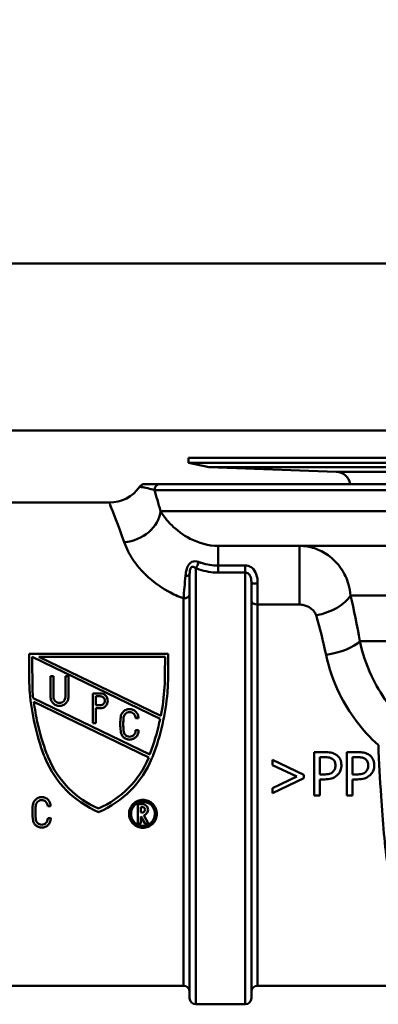
# Paper-space layout 'DS_8' of a CAD drawing. Units: millimetres. Extents: x 0 to 2100, y 0 to 2970.
# Drawn here: x 576 to 605, y 1455 to 1534 of the extents above; entities that cross this region are included whole.
import ezdxf

# ---------------------------------------------------------------- set-up
doc = ezdxf.new("R2010")
doc.units = ezdxf.units.MM
doc.header["$LTSCALE"] = 10
for name, color, linetype, lineweight in [('Dimensions(ISO)', 7, 'Continuous', 25), ('Visible Edges(ISO)', 7, 'Continuous', 50), ('Visible Tangent Edges(ISO)', 7, 'Continuous', 50)]:
    doc.layers.add(name, color=color, linetype=linetype, lineweight=lineweight)
doc.styles.add('Text__5.0mm', font='arial.ttf', dxfattribs={"width": 0.9})
doc.dimstyles.new('KS-Marketing', dxfattribs={"dimscale": 10, "dimtxt": 5, "dimasz": 3.5, "dimexe": 3.175, "dimexo": 0, "dimgap": 0.8, "dimtad": 1, "dimdec": 1, "dimrnd": 1e-08, "dimtxsty": 'Text__5.0mm', "dimcen": 0.09, "dimdle": 10, "dimclrd": 7, "dimclre": 7, "dimclrt": 7, "dimadec": 0, "dimazin": 2, "dimtfac": 0.7, "dimtdec": 4, "dimtmove": 0, "dimatfit": 3, "dimfxl": 1, "dimtolj": 1, "dimlwd": 25, "dimlwe": 25, "dimarcsym": 0})

# ---------------------------------------------------------------- blocks, each defined once
blk = doc.blocks.new('*D7')
at = {"layer": 'Defpoints', "color": 0, "linetype": 'Continuous', "transparency": 16777216}
for p in [(402.384, 2051.389), (402.384, 1731.316), (648.384, 1467.241)]:
    blk.add_point(p, dxfattribs=at)
at = {"layer": 'Dimensions(ISO)', "color": 7, "linetype": 'Continuous', "lineweight": 25, "transparency": 16777216}
for p, q in [((402.384, 1731.316), (402.384, 2083.139)), ((648.384, 1467.241), (648.384, 2083.139)), ((613.384, 2051.389), (437.384, 2051.389))]:
    blk.add_line(p, q, dxfattribs=at)
at = {"layer": 'Dimensions(ISO)', "color": 7, "linetype": 'Continuous', "transparency": 16777216}
for points in [[(437.384, 2057.222), (437.384, 2045.555), (402.384, 2051.389)], [(613.384, 2057.222), (613.384, 2045.555), (648.384, 2051.389)]]:
    blk.add_solid(points, dxfattribs=at)
at = {"layer": 'Dimensions(ISO)', "color": 7, "linetype": 'Continuous', "lineweight": 25, "transparency": 16777216, "insert": (477.304, 2084.917), "char_height": 50, "attachment_point": 4, "style": 'Text__5.0mm'}
blk.add_mtext('\\A1;246', dxfattribs=at)

psp = doc.layouts.new('DS_8')

# ---------------------------------------------------------------- linework, layer by layer
at = {"layer": 'Visible Edges(ISO)'}
for p, q in [((589.284, 1499.116), (703.484, 1499.116)), ((589.284, 1499.116), (589.284, 1498.716)), ((589.284, 1498.716), (703.484, 1498.716)), ((590.975, 1498.356), (589.284, 1498.716)), ((590.975, 1498.356), (701.793, 1498.356)), ((601.23, 1497.998), (590.975, 1498.356)), ((587.027, 1497.006), (585.768, 1497.006)), ((587.027, 1497.006), (706.384, 1497.006)), ((574.884, 1495.506), (582.884, 1495.506)), ((631.859, 1492.006), (591.684, 1492.006)), ((589.384, 1455.506), (589.384, 1489.661)), ((594.384, 1488.99), (594.384, 1455.506)), ((576.401, 1481.687), (576.401, 1483.294)), ((587.648, 1483.294), (576.401, 1483.294)), ((587.648, 1483.294), (587.648, 1481.687)), ((576.642, 1483.053), (576.67, 1480.386)), ((587.002, 1478.059), (576.642, 1483.053)), ((577.197, 1483.053), (587.068, 1478.295)), ((577.197, 1483.053), (587.411, 1483.053)), ((587.387, 1481.694), (587.411, 1483.053)), ((578.379, 1481.506), (578.138, 1481.506)), ((578.138, 1479.819), (578.138, 1481.506)), ((578.379, 1481.506), (578.379, 1479.819)), ((579.584, 1481.506), (579.343, 1481.506)), ((579.343, 1479.819), (579.343, 1481.506)), ((579.584, 1481.506), (579.584, 1479.819)), ((581.549, 1477.698), (581.549, 1480.108)), ((582.164, 1480.108), (581.549, 1480.108)), ((576.731, 1479.711), (586.156, 1475.167)), ((586.084, 1474.934), (576.794, 1479.412)), ((581.79, 1479.867), (581.79, 1479.144)), ((581.79, 1479.867), (582.164, 1479.867)), ((582.164, 1479.144), (581.79, 1479.144)), ((581.79, 1478.903), (581.79, 1477.698)), ((581.79, 1478.903), (582.164, 1478.903)), ((581.549, 1477.698), (581.79, 1477.698)), ((585.01, 1478.111), (585.251, 1478.111)), ((585.251, 1477.147), (585.01, 1477.147)), ((586.156, 1475.167), (586.172, 1475.199)), ((600.322, 1475.362), (599.443, 1475.362)), ((599.443, 1471.862), (599.443, 1475.362)), ((602.977, 1475.362), (602.097, 1475.362)), ((602.097, 1471.862), (602.097, 1475.362)), ((596.09, 1474.738), (598.614, 1473.532)), ((596.09, 1474.321), (596.09, 1474.738)), ((599.908, 1474.959), (599.908, 1473.563)), ((599.908, 1474.959), (600.294, 1474.959)), ((602.563, 1474.959), (602.948, 1474.959)), ((602.563, 1474.959), (602.563, 1473.563)), ((598.047, 1473.393), (596.09, 1474.321)), ((600.225, 1473.563), (599.908, 1473.563)), ((602.88, 1473.563), (602.563, 1473.563)), ((596.09, 1472.463), (598.047, 1473.393)), ((598.614, 1473.251), (596.09, 1472.046)), ((598.614, 1473.532), (598.614, 1473.251)), ((599.908, 1473.166), (599.908, 1471.862)), ((599.908, 1473.166), (600.302, 1473.166)), ((602.563, 1473.166), (602.957, 1473.166)), ((602.563, 1473.166), (602.563, 1471.862)), ((596.09, 1472.046), (596.09, 1472.463)), ((599.443, 1471.862), (599.908, 1471.862)), ((602.097, 1471.862), (602.563, 1471.862)), ((577.908, 1471.008), (578.149, 1471.01)), ((585.561, 1471.166), (585.207, 1471.166)), ((585.207, 1469.602), (585.207, 1471.166)), ((585.448, 1470.925), (585.448, 1470.49)), ((585.448, 1470.925), (585.561, 1470.925)), ((585.561, 1470.49), (585.448, 1470.49)), ((578.149, 1470.046), (577.908, 1470.044)), ((585.207, 1469.602), (585.448, 1469.602)), ((585.448, 1470.179), (585.448, 1469.602)), ((585.779, 1469.586), (585.448, 1470.179)), ((585.677, 1470.264), (586.054, 1469.586)), ((585.779, 1469.586), (586.054, 1469.586)), ((574.884, 1456.506), (588.884, 1456.506)), ((594.884, 1456.506), (621.384, 1456.506)), ((593.884, 1455.006), (589.884, 1455.006))]:
    psp.add_line(p, q, dxfattribs=at)
for centre, radius, start, end in [((601.188, 1496.799), 1.2, 9.95062, 88), ((582.884, 1498.506), 3, 270, 325.1501), ((585.756, 1496.506), 0.5, 90, 145.1501), ((588.884, 1456.006), 0.5, 0, 90), ((594.884, 1456.006), 0.5, 90, 180), ((589.884, 1455.506), 0.5, 180, 270), ((593.884, 1455.506), 0.5, 270, 0)]:
    psp.add_arc(centre, radius, start, end, dxfattribs=at)
for points, knots in [([(923.863, 1501.316), (859.404, 1501.316), (799.331, 1501.316), (668.512, 1501.316), (606.998, 1501.316), (540.973, 1501.316)], [0.004774, 0.004774, 0.004774, 0.004774, 19.343233, 19.343233, 39.168663, 39.168663, 39.168663, 39.168663]), ([(576.401, 1481.687), (576.401, 1481.193), (576.421, 1480.69), (576.533, 1479.317), (576.668, 1478.44), (577.057, 1476.731), (577.311, 1475.899), (577.618, 1475.094), (577.627, 1475.07), (577.636, 1475.046)], [7.114761, 7.114761, 7.114761, 7.114761, 7.2605676, 7.2605676, 7.5114957, 7.5114957, 7.7624238, 7.7624238, 7.7701514, 7.7701514, 7.7701514, 7.7701514]), ([(586.413, 1475.046), (586.423, 1475.07), (586.432, 1475.094), (586.738, 1475.899), (586.993, 1476.731), (587.382, 1478.44), (587.516, 1479.317), (587.628, 1480.69), (587.648, 1481.193), (587.648, 1481.687)], [1.4721048, 1.4721048, 1.4721048, 1.4721048, 1.4798324, 1.4798324, 1.7307605, 1.7307605, 1.9816886, 1.9816886, 2.1274952, 2.1274952, 2.1274952, 2.1274952]), ([(587.387, 1481.694), (587.387, 1481.335), (587.377, 1480.972), (587.309, 1479.838), (587.213, 1479.059), (587.068, 1478.295)], [7.0020665, 7.0020665, 7.0020665, 7.0020665, 7.1077101, 7.1077101, 7.330718, 7.330718, 7.330718, 7.330718]), ([(582.164, 1478.903), (582.24, 1478.903), (582.321, 1478.918), (582.469, 1478.979), (582.536, 1479.025), (582.643, 1479.132), (582.69, 1479.2), (582.752, 1479.349), (582.767, 1479.43), (582.767, 1479.581), (582.752, 1479.662), (582.69, 1479.811), (582.643, 1479.879), (582.536, 1479.986), (582.468, 1480.032), (582.321, 1480.093), (582.24, 1480.108), (582.164, 1480.108)], [-0.183053, -0.183053, -0.183053, -0.183053, -0.1603793, -0.1603793, -0.1377056, -0.1377056, -0.1146716, -0.1146716, -0.0916377, -0.0916377, -0.068503, -0.068503, -0.0453683, -0.0453683, -0.0226842, -0.0226842, 0, 0, 0, 0]), ([(577.888, 1475.089), (577.867, 1475.144), (577.846, 1475.198), (577.531, 1476.032), (577.28, 1476.862), (576.965, 1478.273), (576.866, 1478.843), (576.794, 1479.412)], [1.4624151, 1.4624151, 1.4624151, 1.4624151, 1.4800058, 1.4800058, 1.7300528, 1.7300528, 1.8943963, 1.8943963, 1.8943963, 1.8943963]), ([(578.138, 1479.819), (578.138, 1479.729), (578.156, 1479.632), (578.23, 1479.453), (578.286, 1479.371), (578.415, 1479.243), (578.496, 1479.188), (578.673, 1479.114), (578.77, 1479.096), (578.951, 1479.096), (579.048, 1479.114), (579.226, 1479.188), (579.307, 1479.243), (579.435, 1479.371), (579.492, 1479.453), (579.566, 1479.632), (579.584, 1479.729), (579.584, 1479.819)], [0.1101828, 0.1101828, 0.1101828, 0.1101828, 0.1378948, 0.1378948, 0.1656067, 0.1656067, 0.1928098, 0.1928098, 0.2200129, 0.2200129, 0.247216, 0.247216, 0.2744191, 0.2744191, 0.302131, 0.302131, 0.3298429, 0.3298429, 0.3298429, 0.3298429]), ([(579.343, 1479.819), (579.343, 1479.759), (579.331, 1479.694), (579.281, 1479.575), (579.244, 1479.52), (579.158, 1479.435), (579.104, 1479.398), (578.986, 1479.349), (578.921, 1479.337), (578.8, 1479.337), (578.736, 1479.349), (578.617, 1479.398), (578.564, 1479.435), (578.478, 1479.52), (578.44, 1479.575), (578.391, 1479.694), (578.379, 1479.759), (578.379, 1479.819)], [0.0734113, 0.0734113, 0.0734113, 0.0734113, 0.0919025, 0.0919025, 0.1103936, 0.1103936, 0.1285298, 0.1285298, 0.1466659, 0.1466659, 0.1648021, 0.1648021, 0.1829382, 0.1829382, 0.2014294, 0.2014294, 0.2199205, 0.2199205, 0.2199205, 0.2199205]), ([(582.164, 1479.867), (582.21, 1479.867), (582.258, 1479.858), (582.347, 1479.821), (582.387, 1479.794), (582.452, 1479.73), (582.48, 1479.689), (582.517, 1479.599), (582.526, 1479.551), (582.526, 1479.46), (582.517, 1479.412), (582.48, 1479.322), (582.452, 1479.281), (582.387, 1479.217), (582.347, 1479.19), (582.258, 1479.153), (582.21, 1479.144), (582.164, 1479.144)], [0, 0, 0, 0, 0.0136086, 0.0136086, 0.0272172, 0.0272172, 0.0410852, 0.0410852, 0.0549532, 0.0549532, 0.0687849, 0.0687849, 0.0826167, 0.0826167, 0.0962215, 0.0962215, 0.1098264, 0.1098264, 0.1098264, 0.1098264]), ([(585.251, 1478.111), (585.251, 1478.202), (585.232, 1478.299), (585.158, 1478.477), (585.103, 1478.558), (584.974, 1478.686), (584.893, 1478.742), (584.715, 1478.815), (584.618, 1478.834), (584.528, 1478.834), (584.437, 1478.834), (584.34, 1478.815), (584.162, 1478.742), (584.081, 1478.686), (583.953, 1478.558), (583.897, 1478.477), (583.834, 1478.326), (583.817, 1478.26), (583.81, 1478.196)], [-0.1093591, -0.1093591, -0.1093591, -0.1093591, -0.0819137, -0.0819137, -0.0544683, -0.0544683, -0.0272342, -0.0272342, 0, 0, 0, 0.0272342, 0.0272342, 0.0544683, 0.0544683, 0.0819137, 0.0819137, 0.1009364, 0.1009364, 0.1009364, 0.1009364]), ([(584.049, 1478.167), (584.054, 1478.21), (584.065, 1478.254), (584.107, 1478.355), (584.144, 1478.409), (584.23, 1478.494), (584.284, 1478.531), (584.403, 1478.581), (584.467, 1478.593), (584.528, 1478.593), (584.588, 1478.593), (584.653, 1478.581), (584.771, 1478.531), (584.825, 1478.494), (584.911, 1478.409), (584.948, 1478.355), (584.998, 1478.236), (585.01, 1478.171), (585.01, 1478.111)], [-0.0672667, -0.0672667, -0.0672667, -0.0672667, -0.0545947, -0.0545947, -0.0363083, -0.0363083, -0.0181541, -0.0181541, 0, 0, 0, 0.0181541, 0.0181541, 0.0363083, 0.0363083, 0.0545947, 0.0545947, 0.0728812, 0.0728812, 0.0728812, 0.0728812]), ([(583.81, 1478.196), (583.787, 1478.005), (583.776, 1477.815), (583.776, 1477.443), (583.787, 1477.253), (583.81, 1477.062)], [0.6780303, 0.6780303, 0.6780303, 0.6780303, 0.7341543, 0.7341543, 0.79013, 0.79013, 0.79013, 0.79013]), ([(584.049, 1477.09), (584.027, 1477.271), (584.017, 1477.452), (584.017, 1477.806), (584.027, 1477.986), (584.049, 1478.167)], [2.0257496, 2.0257496, 2.0257496, 2.0257496, 2.0789259, 2.0789259, 2.1322422, 2.1322422, 2.1322422, 2.1322422]), ([(587.002, 1478.059), (586.981, 1477.953), (586.958, 1477.848), (586.746, 1476.892), (586.497, 1476.063), (586.193, 1475.256), (586.182, 1475.227), (586.172, 1475.199)], [7.4550594, 7.4550594, 7.4550594, 7.4550594, 7.4858835, 7.4858835, 7.7357015, 7.7357015, 7.7447719, 7.7447719, 7.7447719, 7.7447719]), ([(583.81, 1477.062), (583.813, 1476.979), (583.831, 1476.893), (583.901, 1476.725), (583.956, 1476.643), (584.085, 1476.515), (584.166, 1476.46), (584.344, 1476.386), (584.44, 1476.368), (584.622, 1476.368), (584.718, 1476.386), (584.896, 1476.46), (584.977, 1476.515), (585.106, 1476.643), (585.161, 1476.725), (585.235, 1476.903), (585.253, 1476.999), (585.253, 1477.109), (585.252, 1477.128), (585.251, 1477.147)], [0.1117346, 0.1117346, 0.1117346, 0.1117346, 0.1361311, 0.1361311, 0.163349, 0.163349, 0.1905405, 0.1905405, 0.2177321, 0.2177321, 0.2449237, 0.2449237, 0.2721153, 0.2721153, 0.2993332, 0.2993332, 0.3265511, 0.3265511, 0.3321652, 0.3321652, 0.3321652, 0.3321652]), ([(585.01, 1477.147), (585.012, 1477.127), (585.013, 1477.108), (585.013, 1477.029), (585.001, 1476.965), (584.952, 1476.846), (584.915, 1476.792), (584.829, 1476.706), (584.775, 1476.669), (584.656, 1476.62), (584.591, 1476.608), (584.47, 1476.608), (584.406, 1476.62), (584.287, 1476.669), (584.233, 1476.706), (584.147, 1476.792), (584.11, 1476.846), (584.061, 1476.965), (584.049, 1477.029), (584.049, 1477.09)], [0.0671158, 0.0671158, 0.0671158, 0.0671158, 0.0727067, 0.0727067, 0.0908838, 0.0908838, 0.1090609, 0.1090609, 0.1272162, 0.1272162, 0.1453714, 0.1453714, 0.1635267, 0.1635267, 0.1816819, 0.1816819, 0.199859, 0.199859, 0.2180361, 0.2180361, 0.2180361, 0.2180361]), ([(601.238, 1475.143), (601.134, 1475.216), (601.018, 1475.267), (600.766, 1475.335), (600.615, 1475.354), (600.402, 1475.361), (600.362, 1475.362), (600.322, 1475.362)], [-0.1130112, -0.1130112, -0.1130112, -0.1130112, -0.063817, -0.063817, -0.0120537, -0.0120537, 0, 0, 0, 0]), ([(603.893, 1475.143), (603.788, 1475.216), (603.673, 1475.267), (603.421, 1475.335), (603.27, 1475.354), (603.057, 1475.361), (603.017, 1475.362), (602.977, 1475.362)], [-0.1130112, -0.1130112, -0.1130112, -0.1130112, -0.063817, -0.063817, -0.0120537, -0.0120537, 0, 0, 0, 0]), ([(577.636, 1475.046), (577.659, 1474.986), (577.683, 1474.926), (578.115, 1473.88), (578.73, 1472.98), (580.143, 1471.557), (581.039, 1470.939), (582.025, 1470.525)], [1.5269415, 1.5269415, 1.5269415, 1.5269415, 1.5451868, 1.5451868, 1.8482254, 1.8482254, 2.1524933, 2.1524933, 2.1524933, 2.1524933]), ([(582.007, 1470.805), (581.104, 1471.201), (580.285, 1471.774), (578.94, 1473.118), (578.341, 1473.992), (577.924, 1474.997), (577.906, 1475.043), (577.888, 1475.089)], [2.6906123, 2.6906123, 2.6906123, 2.6906123, 2.9710138, 2.9710138, 3.2656892, 3.2656892, 3.2796687, 3.2796687, 3.2796687, 3.2796687]), ([(586.084, 1474.934), (585.69, 1473.993), (585.101, 1473.134), (583.762, 1471.787), (582.926, 1471.204), (582.007, 1470.805)], [1.4960015, 1.4960015, 1.4960015, 1.4960015, 1.785569, 1.785569, 2.0707593, 2.0707593, 2.0707593, 2.0707593]), ([(582.025, 1470.525), (583.01, 1470.939), (583.906, 1471.557), (585.32, 1472.98), (585.934, 1473.88), (586.366, 1474.926), (586.39, 1474.986), (586.413, 1475.046)], [2.7672981, 2.7672981, 2.7672981, 2.7672981, 3.0715659, 3.0715659, 3.3746046, 3.3746046, 3.3928499, 3.3928499, 3.3928499, 3.3928499]), ([(600.294, 1474.959), (600.396, 1474.959), (600.555, 1474.954), (600.769, 1474.904), (600.847, 1474.873), (600.918, 1474.826)], [-0.06585382, -0.06585382, -0.06585382, -0.06585382, -0.02538709, -0.02538709, 0, 0, 0, 0]), ([(600.918, 1474.826), (600.963, 1474.796), (601.003, 1474.76), (601.072, 1474.677), (601.098, 1474.631), (601.156, 1474.49), (601.17, 1474.391), (601.17, 1474.292)], [-0.06216417, -0.06216417, -0.06216417, -0.06216417, -0.04580902, -0.04580902, -0.02965335, -0.02965335, 0, 0, 0, 0]), ([(601.655, 1474.307), (601.655, 1474.396), (601.647, 1474.485), (601.611, 1474.65), (601.586, 1474.726), (601.514, 1474.863), (601.445, 1474.978), (601.289, 1475.107), (601.264, 1475.126), (601.238, 1475.143)], [-0.1772947, -0.1772947, -0.1772947, -0.1772947, -0.1159754, -0.1159754, -0.0610611, -0.0610611, -0.0093392, -0.0093392, 0, 0, 0, 0]), ([(602.948, 1474.959), (603.05, 1474.959), (603.21, 1474.954), (603.424, 1474.904), (603.502, 1474.873), (603.572, 1474.826)], [-0.06585382, -0.06585382, -0.06585382, -0.06585382, -0.02538709, -0.02538709, 0, 0, 0, 0]), ([(603.572, 1474.826), (603.617, 1474.796), (603.658, 1474.76), (603.727, 1474.677), (603.753, 1474.631), (603.811, 1474.49), (603.825, 1474.391), (603.825, 1474.292)], [-0.06216417, -0.06216417, -0.06216417, -0.06216417, -0.04580902, -0.04580902, -0.02965335, -0.02965335, 0, 0, 0, 0]), ([(604.31, 1474.307), (604.31, 1474.396), (604.302, 1474.485), (604.266, 1474.65), (604.24, 1474.726), (604.169, 1474.863), (604.1, 1474.978), (603.943, 1475.107), (603.919, 1475.126), (603.893, 1475.143)], [-0.1772947, -0.1772947, -0.1772947, -0.1772947, -0.1159754, -0.1159754, -0.0610611, -0.0610611, -0.0093392, -0.0093392, 0, 0, 0, 0]), ([(600.971, 1473.773), (600.934, 1473.734), (600.891, 1473.7), (600.777, 1473.635), (600.716, 1473.617), (600.55, 1473.574), (600.385, 1473.563), (600.225, 1473.563)], [-0.06786786, -0.06786786, -0.06786786, -0.06786786, -0.05942916, -0.05942916, -0.04781019, -0.04781019, 0, 0, 0, 0]), ([(601.17, 1474.292), (601.17, 1474.154), (601.147, 1474.058), (601.084, 1473.906), (601.033, 1473.835), (600.971, 1473.773)], [-0.04958476, -0.04958476, -0.04958476, -0.04958476, -0.02635955, -0.02635955, 0, 0, 0, 0]), ([(601.349, 1473.529), (601.438, 1473.617), (601.507, 1473.721), (601.593, 1473.917), (601.639, 1474.045), (601.654, 1474.247), (601.655, 1474.277), (601.655, 1474.307)], [-0.1342039, -0.1342039, -0.1342039, -0.1342039, -0.0610363, -0.0610363, -0.0089719, -0.0089719, 0, 0, 0, 0]), ([(603.626, 1473.773), (603.588, 1473.734), (603.545, 1473.7), (603.432, 1473.635), (603.371, 1473.617), (603.205, 1473.574), (603.04, 1473.563), (602.88, 1473.563)], [-0.06786786, -0.06786786, -0.06786786, -0.06786786, -0.05942916, -0.05942916, -0.04781019, -0.04781019, 0, 0, 0, 0]), ([(603.825, 1474.292), (603.825, 1474.154), (603.801, 1474.058), (603.739, 1473.906), (603.688, 1473.835), (603.626, 1473.773)], [-0.04958476, -0.04958476, -0.04958476, -0.04958476, -0.02635955, -0.02635955, 0, 0, 0, 0]), ([(604.003, 1473.529), (604.093, 1473.617), (604.162, 1473.721), (604.248, 1473.917), (604.294, 1474.045), (604.309, 1474.247), (604.31, 1474.277), (604.31, 1474.307)], [-0.1342039, -0.1342039, -0.1342039, -0.1342039, -0.0610363, -0.0610363, -0.0089719, -0.0089719, 0, 0, 0, 0]), ([(600.302, 1473.166), (600.487, 1473.166), (600.687, 1473.183), (600.984, 1473.276), (601.132, 1473.344), (601.3, 1473.484), (601.325, 1473.506), (601.349, 1473.529)], [-0.1477665, -0.1477665, -0.1477665, -0.1477665, -0.065742, -0.065742, -0.0100727, -0.0100727, 0, 0, 0, 0]), ([(602.957, 1473.166), (603.142, 1473.166), (603.342, 1473.183), (603.638, 1473.276), (603.787, 1473.344), (603.955, 1473.484), (603.98, 1473.506), (604.003, 1473.529)], [-0.1477665, -0.1477665, -0.1477665, -0.1477665, -0.065742, -0.065742, -0.0100727, -0.0100727, 0, 0, 0, 0]), ([(578.149, 1471.01), (578.149, 1471.101), (578.131, 1471.198), (578.056, 1471.377), (578, 1471.459), (577.871, 1471.587), (577.79, 1471.642), (577.613, 1471.715), (577.516, 1471.733), (577.426, 1471.733), (577.335, 1471.733), (577.237, 1471.715), (577.059, 1471.641), (576.978, 1471.585), (576.85, 1471.457), (576.794, 1471.375), (576.732, 1471.224), (576.715, 1471.159), (576.708, 1471.095)], [-0.110562, -0.110562, -0.110562, -0.110562, -0.0824616, -0.0824616, -0.0543612, -0.0543612, -0.0271806, -0.0271806, 0, 0, 0, 0.0273851, 0.0273851, 0.0547702, 0.0547702, 0.0826662, 0.0826662, 0.1019197, 0.1019197, 0.1019197, 0.1019197]), ([(576.947, 1471.067), (576.952, 1471.11), (576.964, 1471.154), (577.006, 1471.255), (577.043, 1471.31), (577.129, 1471.395), (577.183, 1471.432), (577.301, 1471.48), (577.365, 1471.492), (577.426, 1471.492), (577.486, 1471.492), (577.551, 1471.48), (577.669, 1471.432), (577.722, 1471.395), (577.809, 1471.31), (577.846, 1471.255), (577.896, 1471.135), (577.908, 1471.071), (577.908, 1471.01), (577.908, 1471.009), (577.908, 1471.008)], [-0.0679923, -0.0679923, -0.0679923, -0.0679923, -0.0550001, -0.0550001, -0.0362436, -0.0362436, -0.0181218, -0.0181218, 0, 0, 0, 0.0181218, 0.0181218, 0.0362436, 0.0362436, 0.0550001, 0.0550001, 0.0737566, 0.0737566, 0.0739434, 0.0739434, 0.0739434, 0.0739434]), ([(585.612, 1471.506), (585.471, 1471.506), (585.321, 1471.478), (585.046, 1471.364), (584.92, 1471.279), (584.719, 1471.08), (584.631, 1470.952), (584.515, 1470.673), (584.487, 1470.522), (584.487, 1470.239), (584.516, 1470.087), (584.633, 1469.807), (584.721, 1469.679), (584.922, 1469.482), (585.047, 1469.397), (585.321, 1469.285), (585.47, 1469.257), (585.753, 1469.257), (585.902, 1469.285), (586.176, 1469.397), (586.301, 1469.482), (586.502, 1469.679), (586.59, 1469.807), (586.708, 1470.087), (586.736, 1470.239), (586.736, 1470.522), (586.708, 1470.673), (586.592, 1470.952), (586.504, 1471.08), (586.303, 1471.279), (586.178, 1471.364), (585.902, 1471.478), (585.752, 1471.506), (585.612, 1471.506)], [0, 0, 0, 0, 0.0422539, 0.0422539, 0.0845079, 0.0845079, 0.1285244, 0.1285244, 0.172541, 0.172541, 0.2171726, 0.2171726, 0.2618041, 0.2618041, 0.3041263, 0.3041263, 0.3464484, 0.3464484, 0.3887706, 0.3887706, 0.4310928, 0.4310928, 0.4757243, 0.4757243, 0.5203559, 0.5203559, 0.5643725, 0.5643725, 0.608389, 0.608389, 0.650643, 0.650643, 0.6928969, 0.6928969, 0.6928969, 0.6928969]), ([(585.612, 1471.345), (585.732, 1471.345), (585.861, 1471.321), (586.097, 1471.224), (586.204, 1471.151), (586.377, 1470.981), (586.452, 1470.871), (586.552, 1470.631), (586.576, 1470.502), (586.576, 1470.259), (586.551, 1470.129), (586.451, 1469.889), (586.375, 1469.78), (586.202, 1469.611), (586.096, 1469.538), (585.861, 1469.441), (585.732, 1469.417), (585.491, 1469.417), (585.362, 1469.441), (585.127, 1469.538), (585.021, 1469.611), (584.848, 1469.78), (584.772, 1469.889), (584.672, 1470.129), (584.648, 1470.259), (584.648, 1470.502), (584.672, 1470.631), (584.771, 1470.871), (584.846, 1470.981), (585.019, 1471.151), (585.126, 1471.224), (585.362, 1471.321), (585.491, 1471.345), (585.612, 1471.345)], [0, 0, 0, 0, 0.0362189, 0.0362189, 0.0724378, 0.0724378, 0.1102004, 0.1102004, 0.147963, 0.147963, 0.1861772, 0.1861772, 0.2243914, 0.2243914, 0.2606602, 0.2606602, 0.296929, 0.296929, 0.3331978, 0.3331978, 0.3694666, 0.3694666, 0.4076808, 0.4076808, 0.445895, 0.445895, 0.4836576, 0.4836576, 0.5214202, 0.5214202, 0.5576391, 0.5576391, 0.593858, 0.593858, 0.593858, 0.593858]), ([(576.708, 1471.095), (576.685, 1470.903), (576.674, 1470.713), (576.674, 1470.296), (576.691, 1470.059), (576.726, 1469.822)], [0.6753197, 0.6753197, 0.6753197, 0.6753197, 0.7331499, 0.7331499, 0.8057874, 0.8057874, 0.8057874, 0.8057874]), ([(576.947, 1469.99), (576.926, 1470.17), (576.915, 1470.351), (576.915, 1470.704), (576.926, 1470.885), (576.947, 1471.067)], [2.0808675, 2.0808675, 2.0808675, 2.0808675, 2.1363427, 2.1363427, 2.1912903, 2.1912903, 2.1912903, 2.1912903]), ([(585.677, 1470.264), (585.697, 1470.269), (585.716, 1470.276), (585.791, 1470.307), (585.842, 1470.341), (585.924, 1470.422), (585.96, 1470.474), (586.008, 1470.588), (586.019, 1470.65), (586.019, 1470.765), (586.008, 1470.827), (585.96, 1470.94), (585.925, 1470.993), (585.843, 1471.073), (585.792, 1471.108), (585.679, 1471.154), (585.618, 1471.166), (585.561, 1471.166)], [-0.1294075, -0.1294075, -0.1294075, -0.1294075, -0.1235395, -0.1235395, -0.1063023, -0.1063023, -0.0882929, -0.0882929, -0.0702836, -0.0702836, -0.0523688, -0.0523688, -0.034454, -0.034454, -0.017227, -0.017227, 0, 0, 0, 0]), ([(585.561, 1470.925), (585.588, 1470.925), (585.617, 1470.919), (585.67, 1470.898), (585.694, 1470.881), (585.733, 1470.843), (585.75, 1470.818), (585.773, 1470.764), (585.778, 1470.735), (585.778, 1470.68), (585.773, 1470.651), (585.75, 1470.597), (585.733, 1470.572), (585.694, 1470.534), (585.67, 1470.518), (585.617, 1470.496), (585.588, 1470.49), (585.561, 1470.49)], [0, 0, 0, 0, 0.00816911, 0.00816911, 0.01633822, 0.01633822, 0.02484389, 0.02484389, 0.03334956, 0.03334956, 0.04187649, 0.04187649, 0.05040342, 0.05040342, 0.05857482, 0.05857482, 0.06674623, 0.06674623, 0.06674623, 0.06674623]), ([(576.726, 1469.822), (576.735, 1469.784), (576.748, 1469.746), (576.801, 1469.619), (576.858, 1469.537), (576.987, 1469.41), (577.067, 1469.356), (577.243, 1469.284), (577.339, 1469.266), (577.521, 1469.266), (577.618, 1469.284), (577.796, 1469.359), (577.877, 1469.414), (578.005, 1469.542), (578.06, 1469.624), (578.133, 1469.801), (578.151, 1469.898), (578.151, 1470.007), (578.15, 1470.027), (578.149, 1470.046)], [0.1282538, 0.1282538, 0.1282538, 0.1282538, 0.1400365, 0.1400365, 0.1688198, 0.1688198, 0.1959706, 0.1959706, 0.2231213, 0.2231213, 0.2506773, 0.2506773, 0.2782332, 0.2782332, 0.3066123, 0.3066123, 0.3349914, 0.3349914, 0.3410564, 0.3410564, 0.3410564, 0.3410564]), ([(577.908, 1470.044), (577.91, 1470.025), (577.911, 1470.006), (577.911, 1469.927), (577.899, 1469.862), (577.849, 1469.742), (577.811, 1469.687), (577.725, 1469.602), (577.671, 1469.566), (577.554, 1469.518), (577.49, 1469.506), (577.369, 1469.506), (577.305, 1469.518), (577.187, 1469.566), (577.134, 1469.602), (577.048, 1469.687), (577.01, 1469.742), (576.959, 1469.862), (576.947, 1469.927), (576.947, 1469.988), (576.947, 1469.989), (576.947, 1469.99)], [0.0684771, 0.0684771, 0.0684771, 0.0684771, 0.0743306, 0.0743306, 0.0935128, 0.0935128, 0.112695, 0.112695, 0.130815, 0.130815, 0.148935, 0.148935, 0.1670549, 0.1670549, 0.1851749, 0.1851749, 0.2043571, 0.2043571, 0.2235393, 0.2235393, 0.223729, 0.223729, 0.223729, 0.223729])]:
    psp.add_open_spline(points, degree=3, knots=knots, dxfattribs=at)
psp.add_open_spline([(576.731, 1479.711), (576.706, 1479.936), (576.686, 1480.161), (576.67, 1480.386)], degree=3, dxfattribs=at)
at = {"layer": 'Visible Tangent Edges(ISO)'}
for p, q in [((539.384, 1514.816), (925.384, 1514.816)), ((601.23, 1497.998), (691.538, 1497.998)), ((706.884, 1496.506), (586.533, 1496.506)), ((706.884, 1494.806), (587.041, 1494.806)), ((591.684, 1490.423), (591.684, 1492.006)), ((598.269, 1492.006), (598.269, 1487.273)), ((591.684, 1489.857), (591.684, 1490.423)), ((593.884, 1490.423), (591.684, 1490.423)), ((593.884, 1489.857), (593.884, 1490.423)), ((589.884, 1490.195), (589.884, 1455.006)), ((591.684, 1489.857), (593.884, 1489.857)), ((593.884, 1455.006), (593.884, 1489.857)), ((594.884, 1487.273), (594.884, 1488.986)), ((631.115, 1488.006), (602.387, 1488.006)), ((588.884, 1456.506), (588.884, 1487.778)), ((594.884, 1487.273), (598.269, 1487.273)), ((594.884, 1487.273), (594.884, 1456.506)), ((631.115, 1484.316), (603.147, 1484.316))]:
    psp.add_line(p, q, dxfattribs=at)
for centre, major_axis, ratio, start_param, end_param in [((587.027, 1496.506), (0, 0.5), 0.989279, 0, 1.570796), ((584.099, 1494.806), (2.872, 0.867), 0.824298, 4.468536, 5.932174), ((589.884, 1490.533), (-0.177, -0.468), 0.308724, 0.886799, 2.087491), ((588.884, 1489.661), (0.5, 0), 0.144298, 5.05739, 6.283185), ((594.884, 1488.99), (-0.5, 0), 0.006618, 0, 1.570796), ((588.884, 1488.079), (0.5, 0), 0.603661, 4.712389, 6.283185), ((599.608, 1488.006), (2.906, 0.745), 0.521202, 4.579467, 5.825788), ((594.884, 1487.562), (-0.5, 0), 0.577778, 0, 1.570796), ((600.416, 1484.316), (-2.952, -0.534), 0.364204, 1.505056, 2.680885)]:
    psp.add_ellipse(centre, major_axis=major_axis, ratio=ratio, start_param=start_param, end_param=end_param, dxfattribs=at)
for points, knots in [([(585.356, 1496.791), (585.355, 1496.791), (585.402, 1496.782), (585.742, 1496.72), (586.232, 1496.623), (586.533, 1496.506)], [-0.8866213, -0.8866213, -0.8866213, -0.8866213, -0.6295039, -0.6295039, 0, 0, 0, 0]), ([(582.886, 1495.503), (582.886, 1495.503), (582.924, 1495.41), (583.183, 1494.767), (583.592, 1493.755), (584.099, 1492.299)], [1.307289, 1.307289, 1.307289, 1.307289, 1.689292, 1.689292, 2.619057, 2.619057, 2.619057, 2.619057]), ([(591.684, 1492.006), (590.91, 1492.006), (590.103, 1492.247), (588.84, 1492.894), (588.333, 1493.285), (587.695, 1493.913), (587.489, 1494.156), (587.213, 1494.533), (587.121, 1494.673), (587.041, 1494.806)], [0, 0, 0, 0, 0.433892, 0.433892, 0.825006, 0.825006, 1.069452, 1.069452, 1.222231, 1.222231, 1.222231, 1.222231]), ([(584.099, 1492.299), (584.182, 1492.06), (584.288, 1491.808), (584.635, 1491.132), (584.917, 1490.695), (585.861, 1489.569), (586.67, 1488.867), (588.056, 1488.115), (588.459, 1487.932), (588.884, 1487.778)], [-1.2222309, -1.2222309, -1.2222309, -1.2222309, -1.069452, -1.069452, -0.8250058, -0.8250058, -0.433892, -0.433892, -0.2906665, -0.2906665, -0.2906665, -0.2906665]), ([(602.387, 1488.006), (602.368, 1488.31), (602.317, 1488.608), (602.108, 1489.353), (601.908, 1489.777), (601.36, 1490.582), (600.999, 1490.955), (600.249, 1491.487), (599.875, 1491.681), (599.097, 1491.935), (598.688, 1492.006), (598.269, 1492.006)], [0, 0, 0, 0, 0.0275825, 0.0275825, 0.0717145, 0.0717145, 0.1196743, 0.1196743, 0.1572863, 0.1572863, 0.1919585, 0.1919585, 0.1919585, 0.1919585]), ([(590.097, 1490.717), (589.924, 1490.779), (589.742, 1490.795), (589.419, 1490.648), (589.278, 1490.478), (589.143, 1490.134), (589.11, 1489.992), (589.072, 1489.766), (589.061, 1489.679), (589.053, 1489.593)], [0, 0, 0, 0, 0.0645855, 0.0645855, 0.1228034, 0.1228034, 0.1591897, 0.1591897, 0.181931, 0.181931, 0.181931, 0.181931]), ([(589.384, 1489.661), (589.384, 1489.722), (589.385, 1489.783), (589.394, 1489.937), (589.404, 1490.029), (589.458, 1490.232), (589.524, 1490.306), (589.69, 1490.319), (589.788, 1490.266), (589.884, 1490.195)], [-0.181931, -0.181931, -0.181931, -0.181931, -0.1591897, -0.1591897, -0.1228034, -0.1228034, -0.0645855, -0.0645855, 0, 0, 0, 0]), ([(591.684, 1490.423), (591.242, 1490.423), (590.78, 1490.501), (590.265, 1490.658), (590.181, 1490.686), (590.097, 1490.717)], [0, 0, 0, 0, 0.1557705, 0.1557705, 0.1868463, 0.1868463, 0.1868463, 0.1868463]), ([(594.884, 1488.986), (594.884, 1489.24), (594.857, 1489.497), (594.704, 1489.931), (594.586, 1490.11), (594.333, 1490.31), (594.223, 1490.364), (594.033, 1490.413), (593.958, 1490.423), (593.884, 1490.423)], [-0.1783492, -0.1783492, -0.1783492, -0.1783492, -0.1150352, -0.1150352, -0.0579635, -0.0579635, -0.0222936, -0.0222936, 0, 0, 0, 0]), ([(589.053, 1489.593), (589.024, 1489.278), (588.994, 1488.969), (588.937, 1488.354), (588.909, 1488.05), (588.884, 1487.778)], [0.3356621, 0.3356621, 0.3356621, 0.3356621, 0.4188403, 0.4188403, 0.5076852, 0.5076852, 0.5076852, 0.5076852]), ([(589.884, 1490.195), (589.977, 1490.161), (590.071, 1490.129), (590.644, 1489.95), (591.165, 1489.857), (591.684, 1489.857)], [-0.1868463, -0.1868463, -0.1868463, -0.1868463, -0.1557705, -0.1557705, 0, 0, 0, 0]), ([(593.884, 1489.857), (593.921, 1489.857), (593.959, 1489.852), (594.053, 1489.825), (594.108, 1489.796), (594.235, 1489.685), (594.294, 1489.583), (594.37, 1489.322), (594.384, 1489.159), (594.384, 1488.99)], [0, 0, 0, 0, 0.0222936, 0.0222936, 0.0579635, 0.0579635, 0.1150352, 0.1150352, 0.1783492, 0.1783492, 0.1783492, 0.1783492]), ([(598.269, 1487.273), (598.385, 1487.273), (598.502, 1487.257), (598.73, 1487.202), (598.843, 1487.16), (599.078, 1487.045), (599.197, 1486.964), (599.389, 1486.79), (599.465, 1486.698), (599.56, 1486.537), (599.588, 1486.472), (599.608, 1486.406)], [-0.1919585, -0.1919585, -0.1919585, -0.1919585, -0.1572863, -0.1572863, -0.1196743, -0.1196743, -0.0717145, -0.0717145, -0.0275825, -0.0275825, 0, 0, 0, 0]), ([(607.744, 1476.901), (607.47, 1477.112), (607.207, 1477.335), (605.736, 1478.693), (604.768, 1480.072), (603.664, 1482.447), (603.35, 1483.395), (603.147, 1484.316)], [-1.148924, -1.148924, -1.148924, -1.148924, -1.01839, -1.01839, -0.391688, -0.391688, 0, 0, 0, 0]), ([(600.416, 1483.208), (600.632, 1482.171), (600.994, 1481.102), (602.246, 1478.563), (603.308, 1477.13), (604.641, 1475.926)], [0, 0, 0, 0, 0.3916884, 0.3916884, 0.966562, 0.966562, 0.966562, 0.966562]), ([(604.641, 1475.926), (604.705, 1474.543), (604.777, 1473.162), (604.998, 1469.758), (605.161, 1467.768), (605.578, 1464.866), (605.777, 1463.81), (606.245, 1462.263), (606.459, 1461.71), (607.006, 1460.71), (607.334, 1460.264), (608.415, 1459.25), (609.338, 1458.772), (612.293, 1457.897), (614.508, 1457.677), (618.523, 1457.386), (620.301, 1457.307), (622.089, 1457.244)], [-4.199619, -4.199619, -4.199619, -4.199619, -3.721712, -3.721712, -2.997732, -2.997732, -2.545244, -2.545244, -2.262439, -2.262439, -1.993073, -1.993073, -1.562086, -1.562086, -0.872508, -0.872508, -0.329659, -0.329659, -0.329659, -0.329659])]:
    psp.add_open_spline(points, degree=3, knots=knots, dxfattribs=at)
for points in [[(587.041, 1494.806), (586.856, 1495.45), (586.684, 1496.02), (586.533, 1496.506)], [(603.147, 1484.316), (602.929, 1485.599), (602.668, 1486.838), (602.387, 1488.006)], [(599.608, 1486.406), (599.907, 1485.394), (600.184, 1484.32), (600.416, 1483.208)]]:
    psp.add_open_spline(points, degree=3, dxfattribs=at)

# ---------------------------------------------------------------- dimensions: what is measured, and where the dimension line sits
at = {"layer": 'Dimensions(ISO)', "color": 7, "linetype": 'Continuous', "lineweight": 25}
dim = psp.add_linear_dim(base=(402.384, 2051.389), p1=(648.384, 1467.241), p2=(402.384, 1731.316), angle=180, dimstyle='KS-Marketing', override={"dimgap": 0.8, "dimdec": 1, "dimtol": 0, "dimlim": 0, "dimtp": 0, "dimtm": 0, "dimtdec": 4, "dimtofl": 0, "dimatfit": 1}, dxfattribs=at)
dim.commit()
dim.dimension.update_dxf_attribs({"geometry": '*D7', "text_midpoint": (527.384, 2051.389), "dimtype": 160})

doc.saveas('drawing.dxf')
